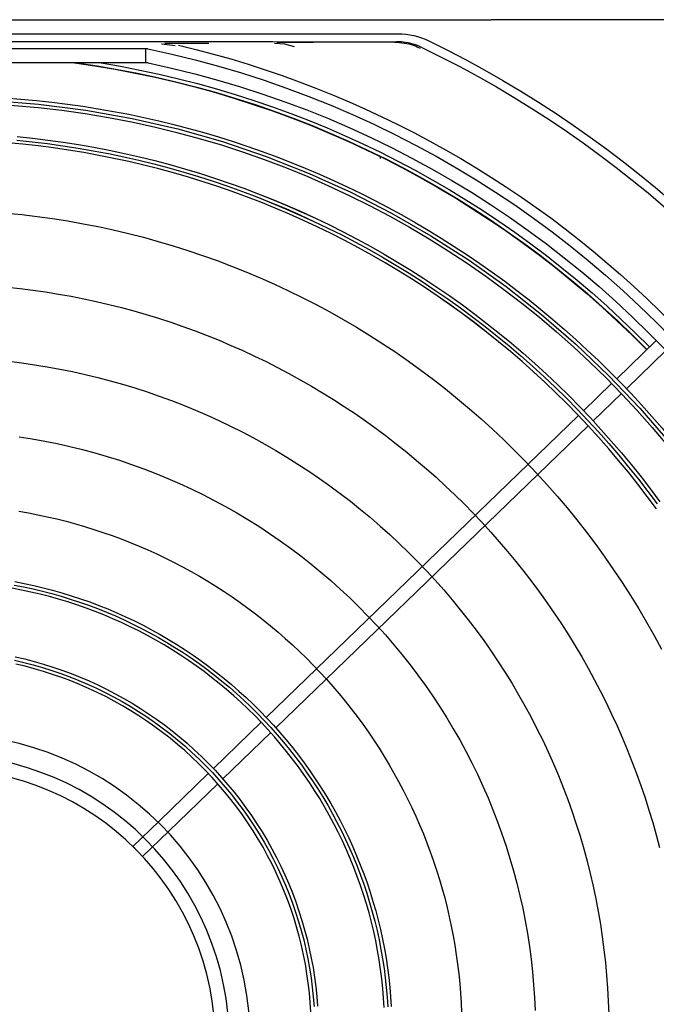
# Model space of a CAD drawing. Units: millimetres. Extents: x -119 to 732, y 838 to 1480.
# Drawn here: x 74 to 81, y 1213 to 1225 of the extents above; entities that cross this region are included whole.
import ezdxf

# ---------------------------------------------------------------- set-up
doc = ezdxf.new("R2010")
doc.units = ezdxf.units.MM
doc.header["$LTSCALE"] = 100
doc.linetypes.add('DASHDOT', pattern=[1, 0.5, -0.25, 0, -0.25])
doc.linetypes.add('DASHED', pattern=[0.4, 0.3, -0.1])
doc.layers.add('COTAS', color=1, linetype='Continuous')
doc.layers.add('M1-1', color=2, linetype='Continuous')

# ---------------------------------------------------------------- blocks, each defined once
blk = doc.blocks.new('CONDENSADORA 16 E 18 HP')
at = {"layer": 'M1-1', "color": 8}
for p, q in [((530.6780980498777, 234.3185465029284), (530.6780980498777, 234.2604237631477)), ((530.5726307667196, 234.2920911473073), (530.5835544044849, 234.3034028999417)), ((530.5864291059597, 234.3006129245073), (530.5755080470308, 234.2893038383398)), ((530.5634447889388, 234.2825787714691), (530.5712393593285, 234.2906502913555)), ((530.5741166020839, 234.2878629573507), (530.5663580227351, 234.2798287179235)), ((530.4757708631055, 234.191789761562), (530.562053969923, 234.2811385414485)), ((530.5649676418714, 234.2783889385733), (530.4787145171558, 234.1890712048719)), ((530.6780980498777, 234.2604237631477), (530.6780980498777, 234.2533779691557)), ((530.6780980498777, 234.0964160563523), (530.6780980498777, 234.2533779691557)), ((530.6718158042586, 234.1968837394857), (530.6717938966683, 234.2263708051512)), ((530.6740920905165, 233.9660584582651), (530.6740920905165, 234.2267736544396)), ((530.6389793684896, 234.2216893283742), (530.6384571416124, 234.2216802148167)), ((530.6715571569887, 234.2025336193825), (530.6715553042325, 234.2001443901077)), ((530.6715553042325, 234.2001443901077), (530.6715509978262, 234.1977906511292)), ((530.6703520267079, 234.1971087366969), (530.6710738254731, 234.1943521484301)), ((530.6710738254731, 234.1943521484301), (530.6713254998699, 234.1914289122539)), ((530.4611548950411, 234.1766544834596), (530.4743794682331, 234.1903489306474)), ((530.4773240736988, 234.1876313629285), (530.4641103917088, 234.17394819502)), ((530.4462183876346, 234.1611872865868), (530.4597630244609, 234.1752131768373)), ((530.4627198981773, 234.1725083030022), (530.4491000244266, 234.1584045093608)), ((530.6713122050924, 234.1638290290062), (530.6712974706732, 234.1600478540396)), ((530.6706475037668, 234.1629816684522), (530.6710937551209, 234.1591075552286)), ((530.6712974706732, 234.1600478540396), (530.6712973705241, 234.1600259088935)), ((530.6657396777671, 234.1553343421063), (530.6657396777671, 234.0383296456155)), ((530.6697456371282, 234.1552542104005), (530.6697456371282, 234.0374240108716)), ((530.6697456371282, 234.1545024670891), (530.6657396777671, 234.1545024670891))]:
    blk.add_line(p, q, dxfattribs=at)
at = {"layer": 'M1-1', "color": 8, "linetype": 'DASHED'}
for p, q in [((530.4462183876346, 234.1611872865868), (530.4389811463411, 234.1536929127768)), ((530.4491000244266, 234.1584045093608), (530.4418476606365, 234.150894449716)), ((530.4418730734412, 234.1509207763801), (530.4389914241306, 234.1537035410876))]:
    blk.add_line(p, q, dxfattribs=at)
at = {"layer": 'M1-1', "color": 8}
for points in [[(530.6283642021137, 234.1867838646698), (530.6266723978451, 234.1908951432063), (530.6249585232442, 234.1949964569189), (530.6232004829415, 234.1990778535023), (530.621376181567, 234.2031293556138), (530.6194683309025, 234.2071428637047), (530.6174787962232, 234.2111176892504), (530.6154142249172, 234.2150550090017), (530.6132812768926, 234.2189559871903), (530.61108531012, 234.2228212998221), (530.6088266500831, 234.2266496699972), (530.6065042827738, 234.2304393075529), (530.6041172692953, 234.2341884473631), (530.6016649586793, 234.237895462007), (530.5991482147108, 234.2415592999201), (530.59656821414, 234.2451790347243), (530.593926158755, 234.2487537775975), (530.5912231501948, 234.2522825771243), (530.5884599771323, 234.2557643692217), (530.5856373155734, 234.2591980522508), (530.5827558665608, 234.262582524573), (530.5798163436559, 234.2659166970679), (530.5768196482, 234.2691996058016), (530.573766706571, 234.2724302743215), (530.5706584201093, 234.2756077762495), (530.5674957527497, 234.2787311476516), (530.5642796183511, 234.2817994371126), (530.5610109933662, 234.2848117307729), (530.5576908041733, 234.2877671022543), (530.554320014706, 234.2906646001416), (530.5508996389731, 234.2935033982056), (530.5474306784643, 234.2962826076242), (530.5439141597067, 234.2990014146868), (530.5403511092275, 234.3016589556083)], [(530.5383052282257, 234.3006737524966), (530.5418384718637, 234.2980615665461), (530.5453261602324, 234.2953888405348), (530.5487672417678, 234.2926563881732), (530.5521606774241, 234.2898650482089), (530.5555054907486, 234.2870156343527), (530.5588007553631, 234.2841090604637), (530.5620456450388, 234.2811462779574), (530.5652392584345, 234.2781282006934), (530.5683806942097, 234.2750557174937), (530.5714687130205, 234.2719296045131), (530.574502050486, 234.2687505878317), (530.5774794046695, 234.2655193559737), (530.5803998241556, 234.2622368603546), (530.5832636344282, 234.2589047534324), (530.5860715114936, 234.2555249130008), (530.5888240812824, 234.2520991918159), (530.5915208555684, 234.2486287916655), (530.5941567142349, 234.2451122103147), (530.5967253604147, 234.2415472444862), (530.5992205347957, 234.2379317284579)], [(530.6228491227496, 234.1147528971762), (530.6224045363722, 234.119156811044), (530.62187799057, 234.1235516739474), (530.6212696355665, 234.1279359460958), (530.6205796716597, 234.1323081252543), (530.6198082866288, 234.1366666716323), (530.618955743365, 234.1410101080324), (530.6180223673525, 234.1453368821453), (530.6170084590383, 234.1496454917362), (530.615914318869, 234.1539344220517), (530.6147403224038, 234.1582021833757), (530.6134868827569, 234.1624472609548), (530.6121543504498, 234.166668165073), (530.6107431636347, 234.170863406014), (530.609253823056, 234.1750315441362), (530.6076868294585, 234.1791711147605), (530.6060427211437, 234.1832806657272), (530.6043220364118, 234.1873587699127), (530.602525376157, 234.1914039876755), (530.6006533788288, 234.1954148918928), (530.59870665784, 234.1993900304041), (530.5966858391218, 234.2033280136423), (530.594591648754, 234.2072274520404), (530.5924248002982, 234.2110869810683), (530.5901860073161, 234.2149052111589), (530.5878760084065, 234.2186807903009), (530.5854956423168, 234.2224124040388), (530.5830457352763, 234.2260987504362), (530.5805271260328, 234.2297385025186), (530.57794069089, 234.233330370868), (530.5752873311885, 234.2368730785849), (530.5725679482694, 234.240365373807), (530.5697834935477, 234.2438059545975), (530.5669348934018, 234.2471936066498), (530.5640231368029, 234.2505271281763), (530.5610492627968, 234.2538053549451), (530.5580142979102, 234.2570271102055), (530.5549192937078, 234.2601912172068), (530.5517653393097, 234.2632965743105), (530.5485535488731, 234.2663420798775), (530.5452850490747, 234.2693266197505), (530.5419609540711, 234.2722491048094), (530.5385824406135, 234.2751084960083), (530.535150697971, 234.2779037543015), (530.5316669154126, 234.280633853162), (530.5281322696887, 234.2832978036186), (530.5245480502181, 234.2858946542559), (530.5209155213811, 234.2884234912142), (530.5172359600774, 234.2908834006344), (530.5135106682442, 234.293273468657), (530.5097409603363, 234.2955928440153), (530.5059281883653, 234.2978406879618), (530.5020736667866, 234.3000161617488), (530.49817876013, 234.3021184141098)], [(530.6016981079931, 234.115005072318), (530.6012938065446, 234.1186699117209), (530.6008271498349, 234.122327340099), (530.6002982630503, 234.1259762933694), (530.599707296414, 234.1296157324862), (530.5990544126685, 234.1332445683294), (530.5983397870743, 234.1368617493345), (530.5975636199296, 234.1404662114188), (530.5967260990133, 234.144056890499), (530.5958274621796, 234.1476327600482), (530.5948679347637, 234.1511927685022), (530.5938477546192, 234.1547358642964), (530.5927672221933, 234.1582610334224), (530.5916266754887, 234.1617672493533), (530.5904264274709, 234.1652534855619), (530.589166816143, 234.1687186904838), (530.5878481920261, 234.1721618626291), (530.5864709181606, 234.1755819879896), (530.5850353701048, 234.178978040038), (530.5835418983804, 234.1823490298032), (530.5819909536579, 234.1856939683138), (530.5803830116449, 234.1890118916361), (530.5787185355302, 234.1923018233173), (530.5769979885033, 234.195562786905), (530.5752218713087, 234.1987938184649), (530.5733906846917, 234.2019939415447), (530.5715049544342, 234.2051621922104), (530.5695651687624, 234.2082976190464), (530.567571916052, 234.2113993207122), (530.5655257721594, 234.2144663833481), (530.563427312941, 234.2174979181319), (530.5612771518099, 234.2204930112042), (530.5590759146967, 234.2234507737425), (530.5568242400516, 234.2263703294436), (530.5545227913615, 234.229250789485), (530.552172207076, 234.2320912525259), (530.5497731757193, 234.2348909173743), (530.5473263983347, 234.2376489452828), (530.5448325634461, 234.2403644849847), (530.5422923971339, 234.243036747807), (530.5397066379965, 234.245664920039), (530.5370760621888, 234.2482482505634), (530.5344014458656, 234.2507859256697), (530.5316835651811, 234.2532771942405), (530.5289232088089, 234.2557213051585), (530.5261211904592, 234.2581175073063), (530.5232782988055, 234.260465062085), (530.5203953600767, 234.2627632684519), (530.5174732130206, 234.2650114378826), (530.5145127464596, 234.2672089068902), (530.5115148492159, 234.2693550245062), (530.5084803850743, 234.2714491147249), (530.5054102678944, 234.2734905641341), (530.5023053990171, 234.275478721765), (530.4991666923017, 234.277412949168), (530.495995024052, 234.2792926454493), (530.4927913707206, 234.2811172723079), (530.4895566586854, 234.2828862789245), (530.4862918643992, 234.2845991395171), (530.4829979392771, 234.2862553283032), (530.4796758848092, 234.2878543445381), (530.4763266774482, 234.2893956624394), (530.4729513312022, 234.2908788062999), (530.4695508350426, 234.2923032753742), (530.4661261904594, 234.2936686690666), (530.4626784239792, 234.2949745617438), (530.4592085621296, 234.2962205402914), (530.4557176189187, 234.2974062166318), (530.4522066584298, 234.2985312277254), (530.4486767322271, 234.2995952480875), (530.4451289043932, 234.3005979021597), (530.4415642390115, 234.3015388769764)], [(530.5804919487023, 234.1155080831089), (530.580035006444, 234.1191648980745), (530.5795092117592, 234.1228124367404), (530.5789146773154, 234.1264493846514), (530.5782516409668, 234.1300744774263), (530.5775203030109, 234.1336864131284), (530.576720926339, 234.1372839023396), (530.575853748805, 234.1408656556416), (530.5749190708557, 234.1444304086536), (530.5739172304939, 234.1479768594388), (530.5728485657226, 234.1515037310975), (530.5717134020258, 234.1550097342118), (530.5705121399997, 234.1584936419565), (530.5692451927584, 234.1619541774319), (530.5679129734172, 234.1653901012947), (530.5665159076086, 234.1688001742008), (530.5650545085964, 234.1721831818441), (530.5635292771256, 234.175537909918), (530.5619407640154, 234.1788631315974), (530.5602895075667, 234.1821576576133), (530.5585760961546, 234.1854202861778), (530.5568011306736, 234.188649815503), (530.5549652120169, 234.1918450688384), (530.5530689661161, 234.1950048694335), (530.5511130689767, 234.1981280780936), (530.5490982216415, 234.2012135681426), (530.5470251001161, 234.2042602003857), (530.544894430481, 234.2072668857028), (530.5427069763718, 234.2102325349737), (530.540463526462, 234.2131560590782), (530.5381648944619, 234.2160363814149), (530.5358118565264, 234.2188724253818), (530.5334052764401, 234.2216631769707), (530.5309460179883, 234.2244075846174), (530.5284349324372, 234.2271046217945), (530.525872883572, 234.2297532870123), (530.523260810289, 234.2323526038184), (530.5205996514856, 234.234901658353), (530.5178903585763, 234.2373994866822), (530.5151338954959, 234.2398451749467), (530.5123312637336, 234.2422378092869), (530.5094834647798, 234.2445765259178), (530.5065915501982, 234.24686041098), (530.5036565214791, 234.249088613207), (530.5006794552241, 234.2512603188885), (530.4976614280345, 234.2533747017952), (530.4946035290307, 234.2554309607352), (530.4915068222956, 234.2574283070354), (530.4883724595422, 234.2593660271343), (530.4852015799659, 234.2612433949517), (530.4819953352794, 234.2630597094446), (530.4787549022335, 234.2648142695703), (530.4754814450603, 234.266506436879), (530.4721761655471, 234.2681355604021), (530.4688402780009, 234.2697009766528), (530.4654749842093, 234.2712020972559), (530.4620814984785, 234.2726383588731), (530.4586610726712, 234.2740092106851), (530.4552149711681, 234.2753141394283), (530.4517444207941, 234.2765526068021), (530.4482507234861, 234.2777241746545), (530.4447351561439, 234.2788283923151), (530.4411990332228, 234.2798648341509), (530.4376436316222, 234.2808330620099), (530.4340702657976, 234.2817327253707), (530.4304802752415, 234.2825634611932), (530.4268749744097, 234.2833249064374), (530.4232556652385, 234.284016735619), (530.4196236997395, 234.2846386983657), (530.4159804174055, 234.2851905568236), (530.4123271827661, 234.2856720856574), (530.4086653478325, 234.2860830720506), (530.4049962520978, 234.2864233532611), (530.4013212851289, 234.2866927790654), (530.397641836493, 234.2868912367958), (530.3939592456827, 234.2870185887477)], [(530.5589021061351, 234.1184423607106), (530.558328602978, 234.1220804227789), (530.5576783606618, 234.1257055405911), (530.5569516671151, 234.1293160992446), (530.5561488227847, 234.1329104963559), (530.5552701406361, 234.1364870794667), (530.5543159336348, 234.1400442336746), (530.5532866399328, 234.1435804066703), (530.5521827227192, 234.1470939835514), (530.551004607627, 234.1505833494157), (530.5497527828825, 234.1540469644725), (530.5484278118238, 234.1574832638939), (530.5470302828262, 234.160890682852), (530.5455607717463, 234.1642676815562), (530.5440198919966, 234.1676127202159), (530.5424083321013, 234.1709242840776), (530.5407268181409, 234.1742008709068), (530.538976051158, 234.1774409534311), (530.5371567572329, 234.1806430419347), (530.535269775113, 234.1838056967759), (530.5333159435463, 234.186927478313), (530.531296088762, 234.1900069343856), (530.5292110870635, 234.1930426503895), (530.5270618773475, 234.1960332617946), (530.5248494235482, 234.1989774040713), (530.5225747146367, 234.2018736876522), (530.5202387145471, 234.2047207855632), (530.5178424998808, 234.2075173958677), (530.5153871472392, 234.2102622166289), (530.5128737582615, 234.2129539459099), (530.5103034220679, 234.2155913193298), (530.50767730289, 234.2181731476194), (530.5049966025158, 234.220698228991), (530.5022624976959, 234.2231653491381), (530.4994761902183, 234.2255733688659), (530.4966389444635, 234.2279211614985), (530.4937520874057, 234.2302076629529), (530.4908168959446, 234.2324317715903), (530.4878346845353, 234.2345924358461), (530.4848068177082, 234.2366886417122), (530.4817346975485, 234.2387194252545), (530.4786197261424, 234.2406837975017), (530.4754632930569, 234.2425807945199), (530.4722668504523, 234.2444095400056), (530.4690318630073, 234.2461691701736), (530.4657598204385, 234.2478588337577), (530.4624521623871, 234.2494776794913), (530.459110428644, 234.251024968776), (530.4557361715181, 234.2524999630128), (530.4523309433191, 234.2539019486401), (530.4488962838373, 234.2552302120967), (530.4454337829379, 234.2564841524884), (530.4419450680421, 234.2576631438844), (530.4384317665706, 234.2587666104276), (530.4348954683887, 234.2597939762616), (530.4313378259544, 234.2607447531602), (530.4277604917263, 234.2616184779341), (530.4241651306811, 234.262414699913), (530.4205534077955, 234.2631329559078), (530.4169269880467, 234.2637729454717), (530.413287573967, 234.2643343180829), (530.4096368806081, 234.2648167858136), (530.4059766105026, 234.2652200356977), (530.4023084411458, 234.2655439049934), (530.3986341251452, 234.2657882059214), (530.3949554025894, 234.2659528007766)], [(530.5888240812824, 234.2520991918159), (530.5914720830133, 234.2485917365414), (530.5941005431735, 234.2450705233002), (530.5966898701183, 234.2415217690884), (530.5992205347957, 234.2379317284579), (530.6016769390017, 234.2342897605791), (530.6040594833316, 234.2305978183575), (530.6063725367853, 234.2268609718349), (530.6086204683622, 234.2230843160914), (530.6108065954973, 234.2192720824212), (530.6129300043312, 234.2154251721652), (530.6149887419588, 234.2115436729541), (530.6169808179186, 234.2076276473805), (530.6189045797528, 234.2036773958917), (530.6207595893095, 234.1996941578314), (530.6225457088838, 234.1956794229155), (530.6242628007708, 234.1916346433043), (530.6259106771913, 234.1875612461211), (530.6274888374003, 234.1834604206348), (530.6289967180596, 234.179333281003), (530.6304337808688, 234.1751809539017), (530.6317995000454, 234.1710046035628), (530.6330935375865, 234.1668054442928), (530.6343155805268, 234.16258476551), (530.6354653284195, 234.1583438190764), (530.6365424682986, 234.1540838818917), (530.6375467122359, 234.1498061682624), (530.6384777723031, 234.1455119550879), (530.6393353730907, 234.1412024566749), (530.6401192391886, 234.136878937404), (530.6408291828179, 234.1325426491376), (530.641465041236, 234.128194881294), (530.6420266141454, 234.123836898254), (530.6425137763595, 234.1194699643984), (530.6429264026924, 234.1150953691458)], [(530.5376387868116, 234.1183201664315), (530.5371605378568, 234.121038472749), (530.5366334161981, 234.123747703065), (530.5360575345028, 234.1264470186316), (530.5354330805501, 234.1291355306265), (530.5347602796753, 234.1318123502274), (530.5340393071394, 234.1344765886122), (530.5332704007958, 234.1371273819961), (530.5324537734614, 234.1397638665938), (530.5315896755087, 234.1423851410645), (530.5306783823471, 234.1449903541418), (530.5297201067933, 234.147578642041), (530.5287151993691, 234.1501491785327), (530.5276639605208, 234.1527011123506), (530.5265667157332, 234.155233604747), (530.5254238155276, 234.1577458420114), (530.5242356229437, 234.1602369853959), (530.5230025010221, 234.1627061961531), (530.5217248628769, 234.1651526230162), (530.5204030590298, 234.1675754647939), (530.5190375276327, 234.1699739202937), (530.5176287193556, 234.1723472008427), (530.5161770598322, 234.174694505249), (530.5146829997325, 234.1770150448393), (530.5131470272831, 234.1793080684963), (530.5115696557473, 234.1815728125839), (530.5099513858704, 234.1838085009475), (530.5082927183969, 234.186014369951), (530.506594216665, 234.1881897060331), (530.5048564189756, 234.1903337455577), (530.5030798511104, 234.1924457749632), (530.5012650889269, 234.194525055651), (530.4994127333182, 234.1965709241341), (530.49752337266, 234.1985826793694), (530.4955976579206, 234.20055965787), (530.4936361899938, 234.202501158593), (530.4916396198482, 234.2044065430886), (530.4896086109709, 234.2062751478698), (530.4875438393672, 234.2081063219683), (530.4854459434869, 234.2098994269342), (530.4833156118546, 234.2116538618737), (530.4811535580313, 234.2133690384115), (530.4789604830605, 234.2150443681722), (530.4767370754662, 234.2166792627806), (530.4744840988842, 234.2182731839359), (530.4722023169506, 234.2198255683), (530.4698924807831, 234.2213358775724), (530.4675553665359, 234.2228035734519), (530.4651917378451, 234.2242281551938), (530.4628023833843, 234.2256091220532), (530.4603881043449, 234.2269459732851), (530.457949664363, 234.2282382331819), (530.4554879021866, 234.2294854635919), (530.4530036190074, 234.2306872388816), (530.4504976660919, 234.2318431584552), (530.447970869669, 234.232952784161), (530.4454240935238, 234.2340157404402), (530.4428581889226, 234.2350316392156), (530.4402740321691, 234.2360001049283), (530.4376724870481, 234.2369207620199), (530.4350544173449, 234.2377933100433), (530.4324207244001, 234.2386174235142), (530.4297722719989, 234.2393928145045), (530.4271099740006, 234.2401191700483), (530.4244347067088, 234.2407962648107), (530.4217473965018, 234.2414238484192), (530.4190489572388, 234.2420016830197), (530.4163403152982, 234.2425295307588), (530.4136223720207, 234.2430072038567), (530.4108960788215, 234.2434345270529), (530.4081623620789, 234.2438113000495), (530.4054221356525, 234.2441373601042), (530.4026763384388, 234.2444125945496), (530.3999259093346, 234.2446369032365), (530.3971718122737, 234.2448101985348), (530.3944149736344, 234.244932392814)], [(530.6698866218605, 234.2331856806233), (530.6700889854014, 234.2327334578859), (530.6702904100455, 234.2322652864229), (530.6704899443776, 234.2317651924712), (530.6706866620195, 234.2312172398236), (530.6708782971004, 234.2306109253557), (530.6710573008907, 234.2299574907908), (530.6712147726496, 234.2292736860464), (530.6713418617103, 234.2285761984472), (530.6714327969878, 234.2278788610714), (530.6714942759454, 234.2271838146036), (530.6715361131833, 234.2264902828892), (530.671568135821, 234.2257975148108)], [(530.6700975105837, 234.2337679843724), (530.6703715307226, 234.233135781392), (530.6706374137566, 234.2324924618745), (530.6708870726552, 234.2318269092826), (530.6711123577948, 234.2311280070789), (530.6713063964512, 234.2303924378285), (530.6714671480893, 234.229647967837), (530.6715938615912, 234.2289302000684), (530.6716857357655, 234.2282746999308), (530.6717428832794, 234.2277160188233), (530.6717742299115, 234.227228230678), (530.6717883634369, 234.2267877003345), (530.6717938966683, 234.2263708051512)], [(530.517515776339, 234.1171516030486), (530.5169862886603, 234.1198787725512), (530.5164000290265, 234.1225942997347), (530.5157572352912, 234.1252970328852), (530.5150581327894, 234.127985745178), (530.5143030094498, 234.1306592723811), (530.5134921532008, 234.1333164502627), (530.5126259270819, 234.1359560770348), (530.5117046565779, 234.1385769759468), (530.5107287047285, 234.1411779952855), (530.5096984846484, 234.1437579958561), (530.5086144094521, 234.1463158259456), (530.5074769298101, 234.1488503588774), (530.5062864963929, 234.1513604679758), (530.5050436099452, 234.1538450390834), (530.5037488212865, 234.1563029830798), (530.5024026687179, 234.158733173289), (530.5010056905396, 234.1611345080722), (530.4995585252018, 234.1635059483836), (530.4980617735982, 234.1658463925846), (530.4965160741785, 234.1681547891106), (530.4949220779115, 234.1704300863973), (530.4932804608027, 234.1726712579178), (530.491591948932, 234.1748773147007), (530.4898572433424, 234.177047230219), (530.4880770826326, 234.1791800280202), (530.4862522304388, 234.1812747316515), (530.4843835129898, 234.1833304147349), (530.4824717314777, 234.1853461008179), (530.4805177121318, 234.1873208885594), (530.4785223187369, 234.1892538515816), (530.476486440115, 234.1911441260992), (530.4744109650885, 234.1929908232902), (530.4722967824798, 234.194793066851), (530.4701448437042, 234.1965500430709), (530.4679561001769, 234.1982609382396), (530.4657315033132, 234.1999249511651), (530.4634720045287, 234.2015412931742), (530.4611786428688, 234.2031092006309), (530.4588524448609, 234.2046279850109), (530.456494437032, 234.2060968826783), (530.4541056709463, 234.2075152176273), (530.4516872106869, 234.2088823138525), (530.4492401704113, 234.2101975579411), (530.4467656267207, 234.2114602864062), (530.4442646812543, 234.2126698983539), (530.4417384732067, 234.2138258179276), (530.4391881417725, 234.2149274943078), (530.4366148511838, 234.2159743891937), (530.4340197281165, 234.2169659642846), (530.4314039743583, 234.2179017438727), (530.4287687916976, 234.218781302325), (530.4261153568843, 234.2196041889709), (530.4234448842251, 234.2203699531399), (530.4207586005452, 234.2210782568296), (530.418057745188, 234.221728749518), (530.4153435199414, 234.2223210932028), (530.4126171891864, 234.2228549623993), (530.4098800047855, 234.2233301067354), (530.4071332311191, 234.2237462633199), (530.4043781450871, 234.2241031942991), (530.4016160110702, 234.2244006868561), (530.3988481059685, 234.2246385907676), (530.3960757317179, 234.2248167558102)], [(530.5165306984134, 234.1169709968745), (530.5160052041756, 234.1196776483541), (530.5154233510968, 234.1223727576633), (530.5147853895501, 234.1250551480516), (530.5140915573886, 234.127723617731), (530.513342117504, 234.1303770024697), (530.5125373828614, 234.1330141505544), (530.511677691464, 234.1356338727159), (530.5107633687956, 234.1382349922035), (530.5097947904151, 234.1408163698227), (530.5087723444001, 234.1433768788974), (530.5076964689017, 234.1459153802329), (530.5065675895539, 234.1484307346344), (530.5053861570266, 234.1509218404631), (530.5041526845832, 234.1533876085988), (530.5028677105252, 234.1558269374029), (530.501531760634, 234.158238700199), (530.5001453732109, 234.1606218454229), (530.4987091741868, 234.1629752839545), (530.4972237894929, 234.165297976748), (530.4956898325418, 234.1675888346832), (530.4941079417831, 234.1698468437516), (530.4924788057413, 234.1720709774261), (530.4908031379778, 234.1742602467356), (530.4890816520542, 234.1764136501902), (530.4873150364945, 234.1785301863001), (530.4855040924908, 234.1806089412057), (530.4836496212349, 234.1826489509731), (530.4817524239186, 234.1846492767057), (530.4798133142526, 234.1866089795065), (530.4778331560219, 234.1885271955907), (530.4758128255298, 234.190403036136), (530.4737532115987, 234.1922356123203), (530.4716552030509, 234.1940240728771), (530.469519738783, 234.1957676040959), (530.4673477451734, 234.197465404785), (530.4651401861556, 234.1991166612336), (530.4628980256639, 234.2007206098058), (530.4606222526695, 234.2022764993845), (530.4583138936994, 234.203783616408), (530.4559740003178, 234.2052412473146), (530.453603574015, 234.206648678543), (530.4512037039106, 234.2080052716435), (530.4487754666065, 234.2093104006847), (530.4463199637416, 234.2105634146984), (530.4438382719175, 234.2117637127906), (530.4413315178099, 234.2129107316233), (530.438800840614, 234.2140039203771), (530.4362473920426, 234.2150427407511), (530.4336722987721, 234.2160266669634), (530.4310767375532, 234.216955223306), (530.4284619101732, 234.2178279966645), (530.4258289933832, 234.2186445113314), (530.4231791764519, 234.2194043541918), (530.4205136736862, 234.2201071872432), (530.4178336993921, 234.2207526474452), (530.4151405179509, 234.2213403967953), (530.4124353061129, 234.2218701348463), (530.4097193407779, 234.2223415861885), (530.4069938738078, 234.2227545129684), (530.4042601821025, 234.2231086773317), (530.4015195050056, 234.2234038539435), (530.398773106898, 234.2236399050989), (530.3960222897163, 234.2238166930929)], [(530.3957676609245, 234.222828573142), (530.3985085258007, 234.2226566924482), (530.4012450091591, 234.2224255110372), (530.4039758466183, 234.2221351791325), (530.4066997863163, 234.2217858469576), (530.409415526316, 234.2213776897732), (530.4121218272742, 234.2209109579517), (530.4148174248098, 234.2203859143843), (530.4175010795789, 234.2198028219621), (530.4201715146821, 234.2191619936505), (530.4228275283317, 234.2184637549338), (530.425467881184, 234.2177084813708), (530.4280913589323, 234.2168965485201), (530.4306967472705, 234.2160283569775), (530.4332828569293, 234.2151043323764), (530.4358485236764, 234.2141249504243), (530.4383925582433, 234.2130906743103), (530.4409137963976, 234.2120019922608), (530.4434110989448, 234.2108594550951), (530.4458833392086, 234.2096636261513), (530.4483293905132, 234.2084150938047), (530.4507481011451, 234.2071144339118), (530.45313841954, 234.2057622974413), (530.4554992690964, 234.2043593478799), (530.4578295732126, 234.202906236196), (530.4601282803244, 234.2014036509142), (530.4623943639047, 234.1998523055957), (530.464626834982, 234.198252951358), (530.4668246670299, 234.1966063267999), (530.4689868710764, 234.19491317052), (530.4711125082251, 234.1931743087476), (530.4732006270608, 234.1913905677116), (530.4752502886865, 234.18956278616), (530.4772605667242, 234.1876917778032), (530.4792306099077, 234.1857784565005), (530.4811595294145, 234.1838236985557), (530.4830465115344, 234.1818284178283), (530.4848906924822, 234.1797935156591), (530.4866912835846, 234.1777199434634), (530.4884475212059, 234.1756086526566), (530.490158604154, 234.1734606071727), (530.49182379383, 234.1712767834642), (530.4934423641539, 234.169058183021), (530.4950136391203, 234.1668058448888), (530.4965369051674, 234.1645207705574), (530.4980114988082, 234.1622039990727), (530.4994368066302, 234.1598565945174), (530.500812252777, 234.1574796209746), (530.5021372238357, 234.1550741550458), (530.5034111564682, 234.1526412608141), (530.5046335248928, 234.1501820524367), (530.5058038408831, 234.1476976440713), (530.5069215786566, 234.1451891373566), (530.5079862499872, 234.14265764645), (530.5089974417601, 234.1401043355835), (530.5099547283426, 234.1375303189147), (530.5108577091385, 234.1349367731939), (530.5117059835518, 234.1323248250973), (530.5124992511358, 234.1296956513755), (530.5132371864061, 234.1270504162604), (530.5139195014342, 234.1243902839838), (530.5145459082919, 234.1217164312964), (530.5151161691256, 234.1190300349488), (530.5156301086745, 234.1163322842102)], [(530.64469185402, 234.1177919306152), (530.6442311061005, 234.1222129699593), (530.643694708142, 234.1266254590839), (530.6430828103682, 234.1310280960521), (530.6423955504838, 234.1354196039645), (530.6416330912311, 234.1397986558471), (530.6407957455758, 234.1441640373933), (530.6398838515204, 234.1485144967409), (530.6388977595864, 234.1528487945462), (530.6378377201463, 234.1571656789469), (530.6367037332002, 234.1614636852641), (530.635495723636, 234.1657413363003), (530.6342136163425, 234.1699971423394), (530.632857661692, 234.1742298139631), (530.6314294871052, 234.1784387627962), (530.6299310204504, 234.1826235757242), (530.6283642021137, 234.1867838646698), (530.626729783213, 234.1909185530313), (530.6250237703073, 234.1950239478149), (530.6232409681681, 234.1990956800215), (530.621376181567, 234.2031293556138)], [(530.4960407921376, 234.117304367805), (530.495408539083, 234.1200095420872), (530.4947093614696, 234.1226982293428), (530.4939436849309, 234.1253687395577), (530.4931119225812, 234.1280194202739), (530.4922145501284, 234.1306485939958), (530.4912520307614, 234.1332546207837), (530.4902249403372, 234.1358358732166), (530.4891339047865, 234.1383907238738), (530.4879794999663, 234.1409175954084), (530.4867623893633, 234.1434148603997), (530.4854832990579, 234.1458809790568), (530.4841430177232, 234.1483143615149), (530.4827422964768, 234.1507134805018), (530.4812819490289, 234.1530767837083), (530.4797628767205, 234.1554027688997), (530.4781860059297, 234.1576899588783), (530.4765522755533, 234.1599368764467), (530.4748626370065, 234.1621420694447), (530.4731181418538, 234.1643041107491), (530.4713198792151, 234.1664216483488), (530.4694689006551, 234.168493280158), (530.4675663203309, 234.1705176416465), (530.4656133275121, 234.172493430878), (530.4636111740606, 234.1744193709526), (530.4615610617643, 234.1762941724523), (530.4594642424859, 234.1781165584774), (530.4573220557174, 234.1798853773146), (530.4551358284334, 234.1815994647322), (530.4529069126447, 234.1832576690167), (530.4506366728817, 234.1848588634919), (530.4483265613044, 234.1864019965937), (530.4459780551103, 234.1878860417949), (530.4435926440156, 234.189309985087), (530.4411718177364, 234.1906727999431), (530.4387171285819, 234.191973622578), (530.4362301413801, 234.1932115641696), (530.433712420959, 234.1943857609329), (530.4311655571832, 234.1954953741201), (530.4285912150303, 234.1965396776511), (530.425991046958, 234.197517932927), (530.4233667429803, 234.1984294389052), (530.4207199805933, 234.1992735070612), (530.4180524748479, 234.200049574057), (530.4153659908698, 234.2007571015919), (530.4126622562294, 234.2013955388465), (530.4099430360523, 234.2019643850758), (530.4072100954643, 234.2024632522026), (530.4044652496659, 234.2028917521494), (530.4017102888201, 234.2032495343947), (530.3989470281274, 234.2035362734546), (530.3961772953064, 234.2037517565124)], [(530.3945463691016, 234.2018409890089), (530.3972870461985, 234.2016666671835), (530.400022290213, 234.2014212896541), (530.4027502358704, 234.2011050191625), (530.4054690804887, 234.2007181937117), (530.4081770213866, 234.2002611262672), (530.4108722308447, 234.199734179869), (530.4135529187001, 234.1991377175574), (530.4162173073084, 234.1984722400773), (530.4188636440624, 234.1977382481733), (530.4214901638363, 234.196936292665), (530.4240951390598, 234.1960669118533), (530.4266768672005, 234.195130769225), (530.4292336832814, 234.194128540786), (530.4317639098069, 234.1930609526162), (530.434265869282, 234.1919286932401), (530.436737971841, 234.1907326139238), (530.4391786151002, 234.189473565934), (530.4415861966763, 234.1881524255738), (530.4439591267039, 234.1867700691473), (530.4462959279856, 234.1853274856255), (530.448595110805, 234.1838256764982), (530.4508552104835, 234.1822656432553), (530.4530747623421, 234.180648412424), (530.4552523768134, 234.1789751231989), (530.4573866768494, 234.1772469272932), (530.4594762854013, 234.1754649639018), (530.461519862976, 234.1736304348123), (530.4635161577121, 234.1717445543314), (530.4654639427838, 234.1698086118769), (530.4673619788477, 234.1678238718301), (530.4692090641161, 234.1657916236089), (530.4710040719126, 234.1637132192247), (530.472745925636, 234.1615900482447), (530.4744335236471, 234.1594235127546), (530.4760657768261, 234.1572149898029), (530.4776417337575, 234.1549659565872), (530.4791604555444, 234.1526778777863), (530.4806210032903, 234.1503522431164), (530.4820224380983, 234.1479905172565), (530.4833639712951, 234.1455942650342), (530.4846448267265, 234.1431650262403), (530.4858642032002, 234.1407043406655), (530.4870213621175, 234.1382137856562), (530.48811565251, 234.1356949761147), (530.4891464359282, 234.1331495144249), (530.490113111478, 234.1305790280077), (530.4910150782653, 234.1279851568027), (530.4918518605828, 234.125369528231), (530.4926229952412, 234.1227338072693), (530.4933280566072, 234.1200796213387), (530.4939665940108, 234.1174086479347)], [(530.6715509978262, 234.1977906511292), (530.671548907216, 234.1970865912528), (530.6715466914197, 234.1963734678935), (530.6715442377697, 234.195642180012), (530.6715414210796, 234.1948836766442), (530.671538216312, 234.1940998230648), (530.6715348488024, 234.1933362746921), (530.6715316815907, 234.1926496532575), (530.6715290276427, 234.1920965679746), (530.6715290026054, 234.1920911474108), (530.6715289775682, 234.1920857518843), (530.6715289400124, 234.1920803813951), (530.6715289149752, 234.1920749983871)], [(530.6718653028938, 234.0964160563523), (530.6718651401518, 234.1002607257747), (530.671864902298, 234.1041544056062), (530.6718645142207, 234.1081461062557), (530.6718638882894, 234.1122848506511), (530.6718629869486, 234.1165911442967), (530.6718618477539, 234.1209716233023), (530.6718605708543, 234.1253043938355), (530.6718592188431, 234.1294675996202), (530.6718578167572, 234.1334122177287), (530.671856201855, 234.137380683814), (530.6718541237635, 234.1416883044336), (530.6718513446292, 234.1466503485894), (530.6718477142285, 234.1524739243803), (530.6718434328595, 234.1589333836267), (530.6718387508945, 234.1656948421344), (530.6718339687804, 234.1724244657839), (530.6718292868154, 234.178859263343), (530.6718247175181, 234.1850198029093), (530.6718202358511, 234.1909974829494), (530.6718158042586, 234.1968837394857)], [(530.6713222575465, 234.1726830254234), (530.6713221198418, 234.1720639044041), (530.6713219696182, 234.1714310254181), (530.6713217568017, 234.1707706555362), (530.6713214438362, 234.1700690493099), (530.6713210182029, 234.1693178442993), (530.6713204298276, 234.1685301975771), (530.6713196286357, 234.16772468678), (530.6713185645528, 234.1669198394698), (530.6713172375787, 234.1661303149543), (530.6713156852695, 234.1653552118924), (530.6713139827368, 234.1645897231329), (530.6713122050924, 234.1638290290062)]]:
    blk.add_lwpolyline(points, dxfattribs=at)
at = {"layer": 'M1-1', "color": 8, "linetype": 'DASHDOT'}
for points in [[(530.6274377113439, 234.1864035989775), (530.6257469210839, 234.1905123362334), (530.6240361886573, 234.1946060886978), (530.6222835689182, 234.1986749666581), (530.6204671542762, 234.2027090553652), (530.6185683545762, 234.2067035101118), (530.6165876079701, 234.2106607845481), (530.6145314742162, 234.2145820178687), (530.6124065381102, 234.2184683117126), (530.6102185832563, 234.2223195408935), (530.6079683482528, 234.2261336148012), (530.6056548691658, 234.2299087683101), (530.6032771945802, 234.2336432362941), (530.6008345608595, 234.2373356291862), (530.5983276815659, 234.2409850957202), (530.5957577334495, 234.2445907345549), (530.5931259057795, 234.2481516193124), (530.5904333502694, 234.2516667860587), (530.5876808806297, 234.2551350830805), (530.5848691853844, 234.2585554337762), (530.5819989405395, 234.261926736507), (530.5790708721747, 234.2652479271897), (530.5760858440754, 234.2685180544094), (530.573044770101, 234.2717361667504), (530.5699485766293, 234.2749013002789), (530.5667982025573, 234.2780125160982), (530.5635945867816, 234.2810688753114), (530.5603386807177, 234.2840694515405), (530.5570314232623, 234.2870133058887), (530.5536737658306, 234.2898995244968), (530.5502667224312, 234.2927272560981), (530.5468112820354, 234.2954956369077), (530.5433084711699, 234.2982038406965), (530.5397593038435, 234.3008510161982)], [(530.64369490844, 234.1176966513755), (530.6432359381647, 234.1221006278365), (530.6427016182977, 234.1264960916338), (530.642092074025, 234.1308817408306), (530.6414074680888, 234.1352562734903), (530.6406479507125, 234.1396184252317), (530.6398138348618, 234.14396696923), (530.6389054585395, 234.1483006661413), (530.6379231472297, 234.1526182891408), (530.6368672013793, 234.156918523773), (530.6357376209885, 234.1611998552842), (530.6345343184266, 234.1654608064774), (530.6332572561382, 234.1696999001547), (530.6319065843466, 234.1739160722335), (530.6304838553608, 234.1781089847105), (530.628990959493, 234.1822782119528), (530.62742983713, 234.1864233658832), (530.6258015648732, 234.1905425311522), (530.624102512322, 234.194631150981), (530.6223275843965, 234.1986849064447), (530.6204716609805, 234.2026994285441)], [(530.49506282479, 234.1170885467445), (530.4944362301528, 234.1197695475656), (530.493743311851, 234.1224341740278), (530.492984482999, 234.1250807861914), (530.4921601817487, 234.1277077315984), (530.4912708462518, 234.1303133327531), (530.4903169647348, 234.1328959747532), (530.4892991005356, 234.135454055215), (530.4882178545483, 234.1379859592361), (530.4870738276663, 234.1404900969515), (530.4858676708586, 234.1429648910144), (530.4846000976863, 234.1454088016345), (530.4832718843045, 234.1478202765023), (530.481883806867, 234.1501977382714), (530.4804366415292, 234.1525396972256), (530.4789312896316, 234.1548446886862), (530.4773686775525, 234.1571112104182), (530.4757497191513, 234.1593377977429), (530.4740753908804, 234.1615230235371), (530.4723466942298, 234.1636654857152), (530.4705647183198, 234.1657638322659), (530.4687305397517, 234.1678166485846), (530.466845247646, 234.1698226327347), (530.4649099937158, 234.1717804702607), (530.4629260423421, 234.1736889093003), (530.460894595313, 234.1755466353982), (530.458816879453, 234.1773524217293), (530.4566942092179, 234.1791051165802), (530.4545279241004, 234.1808035807562), (530.4523193635928, 234.1824466375068), (530.450069867188, 234.1840331977117), (530.4477808745276, 234.185562234844), (530.4454538502905, 234.1870327098579), (530.4430902967117, 234.1884435962263), (530.4406916659511, 234.1897939300151), (530.4382594727622, 234.1910828098838), (530.43579530701, 234.1923093970843), (530.4333007210041, 234.1934728027945), (530.4307772920909, 234.194572213304), (530.4282266226539, 234.1956069025323), (530.4256503901888, 234.1965761569184), (530.423050272191, 234.1974792629006), (530.4204279211185, 234.198315544473), (530.4177850395045, 234.1990844508165), (530.4151233549187, 234.1997854436302), (530.412444632487, 234.2004179846134), (530.4097505622235, 234.2009815605024), (530.4070429217727, 234.2014758082572), (530.4043235012978, 234.2019003398005), (530.40159410348, 234.2022548171295), (530.3988565059644, 234.2025388772041), (530.3961124863952, 234.2027523698007)]]:
    blk.add_lwpolyline(points, dxfattribs=at)
at = {"layer": 'M1-1', "color": 8}
for radius in [0.08813110594543755, 0.08212216690370318, 0.07811620754254693]:
    blk.add_circle((530.3858633144814, 234.0964160563523), radius, dxfattribs=at)
at = {"layer": 'M1-1', "color": 3}
blk.add_arc((530.3858633144814, 234.0964160563523), 0.3182307201463069, 25.92198000101586, 161.3969939998533, dxfattribs=at)
at = {"layer": 'M1-1', "color": 8}
for centre, radius, start, end in [((530.3858633144814, 234.0964160563523), 0.3156812149412601, 25.79146100127738, 161.4178250001015), ((530.3858633144814, 234.0963391168953), 0.2899312962450608, 11.72436299919451, 348.2756370008055), ((530.3858633144814, 234.0968320001203), 0.2859253368839045, 11.80649900048789, 348.1935009995121), ((530.3858633144814, 234.0964160563523), 0.2705010538507915, 359.9890809995854, 180), ((530.3858633144814, 234.0964160563523), 0.2684980741702134, 0, 180), ((530.3858633144814, 234.0964160563523), 0.2928700930696511, 13.33275399969658, 45.5250140017403), ((530.3858633144814, 234.0964160563523), 0.2824201224428928, 7.695824000562493, 45.50743800001601), ((530.3858633144814, 234.0964160563523), 0.2825202714269217, 7.844695000126173, 45.50761300133727), ((530.3858633144814, 234.0964160563523), 0.2835404515713552, 9.221085000731168, 45.50938500086315), ((530.6540622937107, 234.2267736544396), 0.02002979680578126, 0, 25.92198000101586)]:
    blk.add_arc(centre, radius, start, end, dxfattribs=at)
at = {"layer": 'M1-1', "color": 8, "linetype": 'DASHDOT'}
blk.add_arc((530.3858633144814, 234.0964160563523), 0.2694995640105025, 0, 180, dxfattribs=at)

msp = doc.modelspace()

# ---------------------------------------------------------------- block references
at = {"layer": 'COTAS', "xscale": -40, "yscale": 40, "zscale": 40, "rotation": 270}
msp.add_blockref('CONDENSADORA 16 E 18 HP', (-9291.16117034957, -20002.56382465369), dxfattribs=at)

doc.saveas('drawing.dxf')
